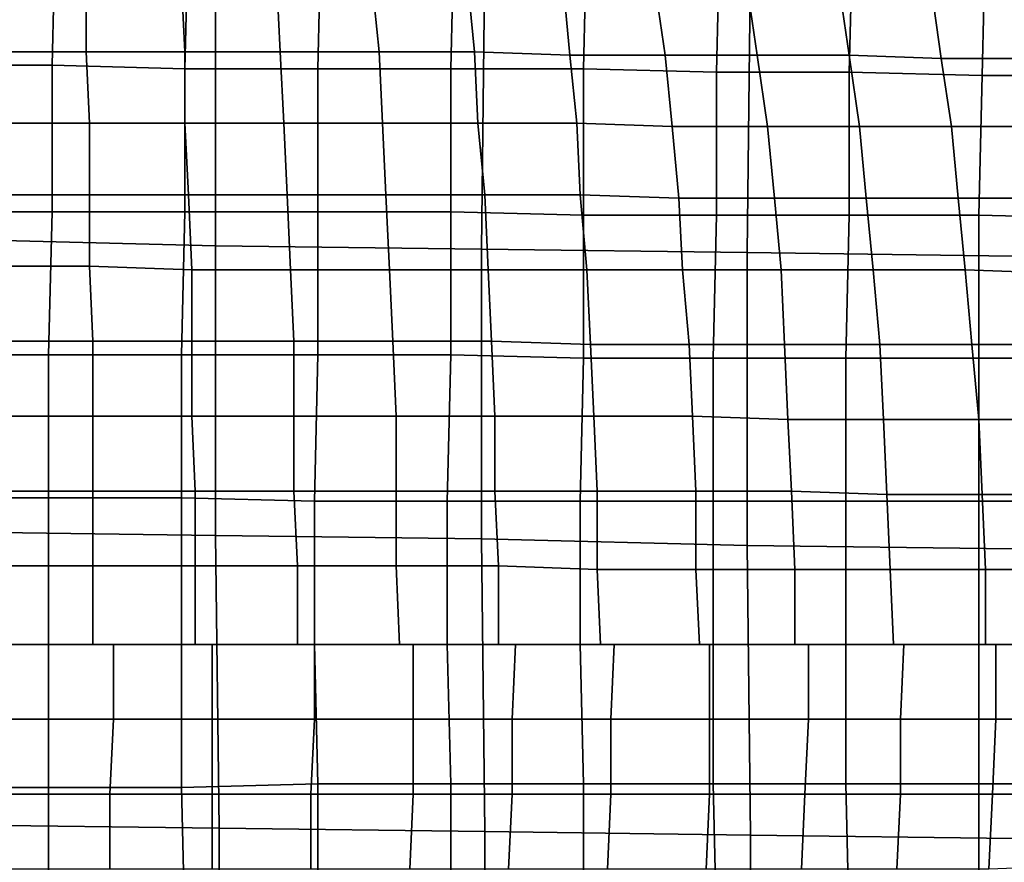
# Model space of a CAD drawing. Extents: x -0.031 to 0.452, y -0.151 to 0.211.
# Drawn here: x 0.154 to 0.183, y 0.024 to 0.048 of the extents above; entities that cross this region are included whole.
import ezdxf

# ---------------------------------------------------------------- set-up
doc = ezdxf.new("R2010")
doc.units = 0
doc.layers.add('COVER_1', color=7, linetype='CONTINUOUS')
doc.layers.add('PORCELAIN_1', color=7, linetype='CONTINUOUS')

msp = doc.modelspace()

# ---------------------------------------------------------------- linework, layer by layer
at = {"layer": 'COVER_1'}
for points in [[(0.1515, 0.0511, 0.3913), (0.1555, 0.0511, 0.391), (0.1554, 0.0469, 0.3911), (0.1515, 0.0469, 0.3913)], [(0.1594, 0.0511, 0.3908), (0.1593, 0.0468, 0.3908), (0.1554, 0.0469, 0.3911), (0.1555, 0.0511, 0.391)], [(0.1593, 0.0468, 0.3908), (0.1594, 0.0511, 0.3908), (0.1633, 0.051, 0.3905), (0.1632, 0.0468, 0.3906)], [(0.1671, 0.0468, 0.3903), (0.1632, 0.0468, 0.3906), (0.1633, 0.051, 0.3905), (0.1672, 0.051, 0.3903)], [(0.1711, 0.051, 0.3901), (0.171, 0.0468, 0.3901), (0.1671, 0.0468, 0.3903), (0.1672, 0.051, 0.3903)], [(0.171, 0.0468, 0.3901), (0.1711, 0.051, 0.3901), (0.175, 0.0509, 0.3898), (0.1749, 0.0467, 0.3898)], [(0.175, 0.0509, 0.3898), (0.1789, 0.0509, 0.3896), (0.1788, 0.0467, 0.3896), (0.1749, 0.0467, 0.3898)], [(0.1828, 0.0508, 0.3894), (0.1827, 0.0466, 0.3894), (0.1788, 0.0467, 0.3896), (0.1789, 0.0509, 0.3896)], [(0.1827, 0.0466, 0.3894), (0.1828, 0.0508, 0.3894), (0.1866, 0.0508, 0.3891), (0.1866, 0.0466, 0.3891)], [(0.1554, 0.0469, 0.3911), (0.1554, 0.0426, 0.3911), (0.1514, 0.0426, 0.3913), (0.1515, 0.0469, 0.3913)], [(0.1554, 0.0426, 0.3911), (0.1554, 0.0469, 0.3911), (0.1593, 0.0468, 0.3908), (0.1593, 0.0426, 0.3908)], [(0.1632, 0.0426, 0.3906), (0.1593, 0.0426, 0.3908), (0.1593, 0.0468, 0.3908), (0.1632, 0.0468, 0.3906)], [(0.1671, 0.0468, 0.3903), (0.1671, 0.0426, 0.3903), (0.1632, 0.0426, 0.3906), (0.1632, 0.0468, 0.3906)], [(0.1671, 0.0426, 0.3903), (0.1671, 0.0468, 0.3903), (0.171, 0.0468, 0.3901), (0.171, 0.0425, 0.3901)], [(0.171, 0.0468, 0.3901), (0.1749, 0.0467, 0.3898), (0.1749, 0.0425, 0.3899), (0.171, 0.0425, 0.3901)], [(0.1788, 0.0467, 0.3896), (0.1788, 0.0425, 0.3896), (0.1749, 0.0425, 0.3899), (0.1749, 0.0467, 0.3898)], [(0.1788, 0.0425, 0.3896), (0.1788, 0.0467, 0.3896), (0.1827, 0.0466, 0.3894), (0.1826, 0.0425, 0.3894)], [(0.1826, 0.0425, 0.3894), (0.1827, 0.0466, 0.3894), (0.1866, 0.0466, 0.3891), (0.1865, 0.0424, 0.3892)], [(0.1514, 0.0384, 0.3913), (0.1514, 0.0426, 0.3913), (0.1554, 0.0426, 0.3911), (0.1553, 0.0384, 0.3911)], [(0.1592, 0.0384, 0.3908), (0.1553, 0.0384, 0.3911), (0.1554, 0.0426, 0.3911), (0.1593, 0.0426, 0.3908)], [(0.1632, 0.0426, 0.3906), (0.1632, 0.0384, 0.3906), (0.1592, 0.0384, 0.3908), (0.1593, 0.0426, 0.3908)], [(0.1632, 0.0384, 0.3906), (0.1632, 0.0426, 0.3906), (0.1671, 0.0426, 0.3903), (0.1671, 0.0384, 0.3903)], [(0.1671, 0.0426, 0.3903), (0.171, 0.0425, 0.3901), (0.171, 0.0383, 0.3901), (0.1671, 0.0384, 0.3903)], [(0.1749, 0.0425, 0.3899), (0.1748, 0.0383, 0.3899), (0.171, 0.0383, 0.3901), (0.171, 0.0425, 0.3901)], [(0.1748, 0.0383, 0.3899), (0.1749, 0.0425, 0.3899), (0.1788, 0.0425, 0.3896), (0.1787, 0.0383, 0.3896)], [(0.1787, 0.0383, 0.3896), (0.1788, 0.0425, 0.3896), (0.1826, 0.0425, 0.3894), (0.1826, 0.0383, 0.3894)], [(0.1826, 0.0425, 0.3894), (0.1865, 0.0424, 0.3892), (0.1865, 0.0383, 0.3892), (0.1826, 0.0383, 0.3894)], [(0.1553, 0.0342, 0.3911), (0.1514, 0.0342, 0.3913), (0.1514, 0.0384, 0.3913), (0.1553, 0.0384, 0.3911)], [(0.1592, 0.0384, 0.3908), (0.1592, 0.0342, 0.3908), (0.1553, 0.0342, 0.3911), (0.1553, 0.0384, 0.3911)], [(0.1592, 0.0342, 0.3908), (0.1592, 0.0384, 0.3908), (0.1632, 0.0384, 0.3906), (0.1631, 0.0341, 0.3906)], [(0.1632, 0.0384, 0.3906), (0.1671, 0.0384, 0.3903), (0.167, 0.0341, 0.3904), (0.1631, 0.0341, 0.3906)], [(0.171, 0.0383, 0.3901), (0.1709, 0.0341, 0.3901), (0.167, 0.0341, 0.3904), (0.1671, 0.0384, 0.3903)], [(0.1709, 0.0341, 0.3901), (0.171, 0.0383, 0.3901), (0.1748, 0.0383, 0.3899), (0.1748, 0.0341, 0.3899)], [(0.1748, 0.0341, 0.3899), (0.1748, 0.0383, 0.3899), (0.1787, 0.0383, 0.3896), (0.1787, 0.0341, 0.3896)], [(0.1787, 0.0383, 0.3896), (0.1826, 0.0383, 0.3894), (0.1826, 0.0341, 0.3894), (0.1787, 0.0341, 0.3896)], [(0.1865, 0.0383, 0.3892), (0.1865, 0.0341, 0.3892), (0.1826, 0.0341, 0.3894), (0.1826, 0.0383, 0.3894)], [(0.1553, 0.0342, 0.3911), (0.1553, 0.0299, 0.3911), (0.1514, 0.0299, 0.3913), (0.1514, 0.0342, 0.3913)], [(0.1553, 0.0299, 0.3911), (0.1553, 0.0342, 0.3911), (0.1592, 0.0342, 0.3908), (0.1592, 0.0299, 0.3909)], [(0.1592, 0.0342, 0.3908), (0.1631, 0.0341, 0.3906), (0.1631, 0.0299, 0.3906), (0.1592, 0.0299, 0.3909)], [(0.167, 0.0341, 0.3904), (0.167, 0.0299, 0.3904), (0.1631, 0.0299, 0.3906), (0.1631, 0.0341, 0.3906)], [(0.167, 0.0299, 0.3904), (0.167, 0.0341, 0.3904), (0.1709, 0.0341, 0.3901), (0.1709, 0.0299, 0.3901)], [(0.1709, 0.0299, 0.3901), (0.1709, 0.0341, 0.3901), (0.1748, 0.0341, 0.3899), (0.1748, 0.0299, 0.3899)], [(0.1748, 0.0341, 0.3899), (0.1787, 0.0341, 0.3896), (0.1787, 0.0299, 0.3897), (0.1748, 0.0299, 0.3899)], [(0.1826, 0.0341, 0.3894), (0.1826, 0.0299, 0.3894), (0.1787, 0.0299, 0.3897), (0.1787, 0.0341, 0.3896)], [(0.1865, 0.0341, 0.3892), (0.1865, 0.0299, 0.3892), (0.1826, 0.0299, 0.3894), (0.1826, 0.0341, 0.3894)], [(0.1514, 0.0257, 0.3913), (0.1514, 0.0299, 0.3913), (0.1553, 0.0299, 0.3911), (0.1553, 0.0257, 0.3911)], [(0.1553, 0.0299, 0.3911), (0.1592, 0.0299, 0.3909), (0.1592, 0.0257, 0.3908), (0.1553, 0.0257, 0.3911)], [(0.1631, 0.0299, 0.3906), (0.1632, 0.0258, 0.3906), (0.1592, 0.0257, 0.3908), (0.1592, 0.0299, 0.3909)], [(0.1632, 0.0258, 0.3906), (0.1631, 0.0299, 0.3906), (0.167, 0.0299, 0.3904), (0.1671, 0.0258, 0.3904)], [(0.1671, 0.0258, 0.3904), (0.167, 0.0299, 0.3904), (0.1709, 0.0299, 0.3901), (0.171, 0.0258, 0.3901)], [(0.1709, 0.0299, 0.3901), (0.1748, 0.0299, 0.3899), (0.1748, 0.0258, 0.3899), (0.171, 0.0258, 0.3901)], [(0.1787, 0.0299, 0.3897), (0.1787, 0.0258, 0.3896), (0.1748, 0.0258, 0.3899), (0.1748, 0.0299, 0.3899)], [(0.1826, 0.0299, 0.3894), (0.1826, 0.0258, 0.3894), (0.1787, 0.0258, 0.3896), (0.1787, 0.0299, 0.3897)], [(0.1826, 0.0258, 0.3894), (0.1826, 0.0299, 0.3894), (0.1865, 0.0299, 0.3892), (0.1865, 0.0258, 0.3892)], [(0.1593, 0.0216, 0.3908), (0.1592, 0.0257, 0.3908), (0.1632, 0.0258, 0.3906), (0.1632, 0.0216, 0.3906)], [(0.1632, 0.0216, 0.3906), (0.1632, 0.0258, 0.3906), (0.1671, 0.0258, 0.3904), (0.1671, 0.0216, 0.3903)], [(0.1671, 0.0258, 0.3904), (0.171, 0.0258, 0.3901), (0.171, 0.0216, 0.3901), (0.1671, 0.0216, 0.3903)], [(0.1748, 0.0258, 0.3899), (0.1749, 0.0216, 0.3899), (0.171, 0.0216, 0.3901), (0.171, 0.0258, 0.3901)], [(0.1787, 0.0258, 0.3896), (0.1788, 0.0216, 0.3896), (0.1749, 0.0216, 0.3899), (0.1748, 0.0258, 0.3899)], [(0.1788, 0.0216, 0.3896), (0.1787, 0.0258, 0.3896), (0.1826, 0.0258, 0.3894), (0.1826, 0.0216, 0.3894)], [(0.1865, 0.0217, 0.3892), (0.1826, 0.0216, 0.3894), (0.1826, 0.0258, 0.3894), (0.1865, 0.0258, 0.3892)], [(0.1514, 0.0257, 0.3913), (0.1553, 0.0257, 0.3911), (0.1553, 0.0216, 0.3911), (0.1514, 0.0215, 0.3913)], [(0.1592, 0.0257, 0.3908), (0.1593, 0.0216, 0.3908), (0.1553, 0.0216, 0.3911), (0.1553, 0.0257, 0.3911)]]:
    msp.add_3dface(points, dxfattribs=at)
at = {"layer": 'PORCELAIN_1'}
for points in [[(0.1524, 0.0503, 0.3511), (0.1602, 0.0502, 0.3511), (0.1602, 0.0416, 0.3511), (0.1524, 0.0418, 0.3511)], [(0.1602, 0.0416, 0.3511), (0.1602, 0.0502, 0.3511), (0.1681, 0.0501, 0.3511), (0.168, 0.0415, 0.3511)], [(0.1681, 0.0501, 0.3511), (0.1759, 0.05, 0.3511), (0.1758, 0.0414, 0.3511), (0.168, 0.0415, 0.3511)], [(0.1758, 0.0414, 0.3511), (0.1759, 0.05, 0.3511), (0.1836, 0.0498, 0.3511), (0.1836, 0.0413, 0.3511)], [(0.1536, 0.0473, 0.0099), (0.1536, 0.0493, 0.0109), (0.1564, 0.0493, 0.0109), (0.1564, 0.0473, 0.01)], [(0.1564, 0.0493, 0.0109), (0.1592, 0.0493, 0.0111), (0.1593, 0.0473, 0.0101), (0.1564, 0.0473, 0.01)], [(0.1621, 0.0473, 0.0104), (0.1593, 0.0473, 0.0101), (0.1592, 0.0493, 0.0111), (0.162, 0.0493, 0.0113)], [(0.1648, 0.0493, 0.0117), (0.165, 0.0473, 0.0107), (0.1621, 0.0473, 0.0104), (0.162, 0.0493, 0.0113)], [(0.1678, 0.0473, 0.0112), (0.165, 0.0473, 0.0107), (0.1648, 0.0493, 0.0117), (0.1676, 0.0493, 0.0121)], [(0.1704, 0.0493, 0.0127), (0.1706, 0.0472, 0.0117), (0.1678, 0.0473, 0.0112), (0.1676, 0.0493, 0.0121)], [(0.1734, 0.0472, 0.0124), (0.1706, 0.0472, 0.0117), (0.1704, 0.0493, 0.0127), (0.1731, 0.0492, 0.0133)], [(0.1758, 0.0492, 0.0141), (0.1761, 0.0472, 0.0132), (0.1734, 0.0472, 0.0124), (0.1731, 0.0492, 0.0133)], [(0.1788, 0.0472, 0.0141), (0.1761, 0.0472, 0.0132), (0.1758, 0.0492, 0.0141), (0.1785, 0.0492, 0.015)], [(0.1812, 0.0492, 0.016), (0.1815, 0.0471, 0.0151), (0.1788, 0.0472, 0.0141), (0.1785, 0.0492, 0.015)], [(0.1841, 0.0471, 0.0163), (0.1815, 0.0471, 0.0151), (0.1812, 0.0492, 0.016), (0.1837, 0.0491, 0.0171)], [(0.1565, 0.0452, 0.0091), (0.1536, 0.0452, 0.009), (0.1536, 0.0473, 0.0099), (0.1564, 0.0473, 0.01)], [(0.1565, 0.0452, 0.0091), (0.1564, 0.0473, 0.01), (0.1593, 0.0473, 0.0101), (0.1593, 0.0452, 0.0093)], [(0.1593, 0.0452, 0.0093), (0.1593, 0.0473, 0.0101), (0.1621, 0.0473, 0.0104), (0.1622, 0.0452, 0.0095)], [(0.1622, 0.0452, 0.0095), (0.1621, 0.0473, 0.0104), (0.165, 0.0473, 0.0107), (0.1651, 0.0452, 0.0099)], [(0.1651, 0.0452, 0.0099), (0.165, 0.0473, 0.0107), (0.1678, 0.0473, 0.0112), (0.1679, 0.0452, 0.0104)], [(0.1679, 0.0452, 0.0104), (0.1678, 0.0473, 0.0112), (0.1706, 0.0472, 0.0117), (0.1708, 0.0452, 0.0109)], [(0.1708, 0.0452, 0.0109), (0.1706, 0.0472, 0.0117), (0.1734, 0.0472, 0.0124), (0.1736, 0.0451, 0.0116)], [(0.1736, 0.0451, 0.0116), (0.1734, 0.0472, 0.0124), (0.1761, 0.0472, 0.0132), (0.1764, 0.0451, 0.0124)], [(0.1764, 0.0451, 0.0124), (0.1761, 0.0472, 0.0132), (0.1788, 0.0472, 0.0141), (0.1791, 0.0451, 0.0134)], [(0.1791, 0.0451, 0.0134), (0.1788, 0.0472, 0.0141), (0.1815, 0.0471, 0.0151), (0.1818, 0.0451, 0.0144)], [(0.1818, 0.0451, 0.0144), (0.1815, 0.0471, 0.0151), (0.1841, 0.0471, 0.0163), (0.1844, 0.0451, 0.0156)], [(0.1536, 0.0452, 0.009), (0.1565, 0.0452, 0.0091), (0.1565, 0.0431, 0.0083), (0.1536, 0.0431, 0.0083)], [(0.1594, 0.0431, 0.0085), (0.1565, 0.0431, 0.0083), (0.1565, 0.0452, 0.0091), (0.1593, 0.0452, 0.0093)], [(0.1623, 0.0431, 0.0088), (0.1594, 0.0431, 0.0085), (0.1593, 0.0452, 0.0093), (0.1622, 0.0452, 0.0095)], [(0.1652, 0.0431, 0.0092), (0.1623, 0.0431, 0.0088), (0.1622, 0.0452, 0.0095), (0.1651, 0.0452, 0.0099)], [(0.1681, 0.0431, 0.0096), (0.1652, 0.0431, 0.0092), (0.1651, 0.0452, 0.0099), (0.1679, 0.0452, 0.0104)], [(0.1709, 0.0431, 0.0102), (0.1681, 0.0431, 0.0096), (0.1679, 0.0452, 0.0104), (0.1708, 0.0452, 0.0109)], [(0.1738, 0.043, 0.0109), (0.1709, 0.0431, 0.0102), (0.1708, 0.0452, 0.0109), (0.1736, 0.0451, 0.0116)], [(0.1766, 0.043, 0.0117), (0.1738, 0.043, 0.0109), (0.1736, 0.0451, 0.0116), (0.1764, 0.0451, 0.0124)], [(0.1793, 0.043, 0.0127), (0.1766, 0.043, 0.0117), (0.1764, 0.0451, 0.0124), (0.1791, 0.0451, 0.0134)], [(0.182, 0.043, 0.0138), (0.1793, 0.043, 0.0127), (0.1791, 0.0451, 0.0134), (0.1818, 0.0451, 0.0144)], [(0.1847, 0.043, 0.015), (0.182, 0.043, 0.0138), (0.1818, 0.0451, 0.0144), (0.1844, 0.0451, 0.0156)], [(0.1565, 0.0431, 0.0083), (0.1565, 0.041, 0.0077), (0.1536, 0.041, 0.0076), (0.1536, 0.0431, 0.0083)], [(0.1565, 0.0431, 0.0083), (0.1594, 0.0431, 0.0085), (0.1595, 0.0409, 0.0079), (0.1565, 0.041, 0.0077)], [(0.1595, 0.0409, 0.0079), (0.1594, 0.0431, 0.0085), (0.1623, 0.0431, 0.0088), (0.1624, 0.0409, 0.0082)], [(0.1623, 0.0431, 0.0088), (0.1652, 0.0431, 0.0092), (0.1653, 0.0409, 0.0085), (0.1624, 0.0409, 0.0082)], [(0.1653, 0.0409, 0.0085), (0.1652, 0.0431, 0.0092), (0.1681, 0.0431, 0.0096), (0.1682, 0.0409, 0.009)], [(0.1681, 0.0431, 0.0096), (0.1709, 0.0431, 0.0102), (0.1711, 0.0409, 0.0096), (0.1682, 0.0409, 0.009)], [(0.1711, 0.0409, 0.0096), (0.1709, 0.0431, 0.0102), (0.1738, 0.043, 0.0109), (0.1739, 0.0409, 0.0103)], [(0.1738, 0.043, 0.0109), (0.1766, 0.043, 0.0117), (0.1768, 0.0409, 0.0112), (0.1739, 0.0409, 0.0103)], [(0.1768, 0.0409, 0.0112), (0.1766, 0.043, 0.0117), (0.1793, 0.043, 0.0127), (0.1795, 0.0409, 0.0121)], [(0.1793, 0.043, 0.0127), (0.182, 0.043, 0.0138), (0.1822, 0.0409, 0.0132), (0.1795, 0.0409, 0.0121)], [(0.1822, 0.0409, 0.0132), (0.182, 0.043, 0.0138), (0.1847, 0.043, 0.015), (0.1849, 0.0408, 0.0144)], [(0.1524, 0.0418, 0.3511), (0.1602, 0.0416, 0.3511), (0.1602, 0.0331, 0.3511), (0.1524, 0.0332, 0.3511)], [(0.1602, 0.0331, 0.3511), (0.1602, 0.0416, 0.3511), (0.168, 0.0415, 0.3511), (0.168, 0.033, 0.3511)], [(0.168, 0.0415, 0.3511), (0.1758, 0.0414, 0.3511), (0.1758, 0.0328, 0.3511), (0.168, 0.033, 0.3511)], [(0.1758, 0.0328, 0.3511), (0.1758, 0.0414, 0.3511), (0.1836, 0.0413, 0.3511), (0.1836, 0.0327, 0.3511)], [(0.1566, 0.0388, 0.0071), (0.1536, 0.0388, 0.007), (0.1536, 0.041, 0.0076), (0.1565, 0.041, 0.0077)], [(0.1595, 0.0409, 0.0079), (0.1595, 0.0388, 0.0073), (0.1566, 0.0388, 0.0071), (0.1565, 0.041, 0.0077)], [(0.1595, 0.0409, 0.0079), (0.1624, 0.0409, 0.0082), (0.1625, 0.0388, 0.0076), (0.1595, 0.0388, 0.0073)], [(0.1653, 0.0409, 0.0085), (0.1654, 0.0388, 0.008), (0.1625, 0.0388, 0.0076), (0.1624, 0.0409, 0.0082)], [(0.1653, 0.0409, 0.0085), (0.1682, 0.0409, 0.009), (0.1683, 0.0388, 0.0085), (0.1654, 0.0388, 0.008)], [(0.1711, 0.0409, 0.0096), (0.1712, 0.0387, 0.0091), (0.1683, 0.0388, 0.0085), (0.1682, 0.0409, 0.009)], [(0.1711, 0.0409, 0.0096), (0.1739, 0.0409, 0.0103), (0.1741, 0.0387, 0.0098), (0.1712, 0.0387, 0.0091)], [(0.1768, 0.0409, 0.0112), (0.1769, 0.0387, 0.0107), (0.1741, 0.0387, 0.0098), (0.1739, 0.0409, 0.0103)], [(0.1768, 0.0409, 0.0112), (0.1795, 0.0409, 0.0121), (0.1797, 0.0387, 0.0116), (0.1769, 0.0387, 0.0107)], [(0.1822, 0.0409, 0.0132), (0.1824, 0.0387, 0.0127), (0.1797, 0.0387, 0.0116), (0.1795, 0.0409, 0.0121)], [(0.1822, 0.0409, 0.0132), (0.1849, 0.0408, 0.0144), (0.1851, 0.0387, 0.014), (0.1824, 0.0387, 0.0127)], [(0.1566, 0.0366, 0.0067), (0.1536, 0.0366, 0.0066), (0.1536, 0.0388, 0.007), (0.1566, 0.0388, 0.0071)], [(0.1595, 0.0366, 0.0069), (0.1566, 0.0366, 0.0067), (0.1566, 0.0388, 0.0071), (0.1595, 0.0388, 0.0073)], [(0.1625, 0.0388, 0.0076), (0.1625, 0.0366, 0.0072), (0.1595, 0.0366, 0.0069), (0.1595, 0.0388, 0.0073)], [(0.1655, 0.0366, 0.0076), (0.1625, 0.0366, 0.0072), (0.1625, 0.0388, 0.0076), (0.1654, 0.0388, 0.008)], [(0.1683, 0.0388, 0.0085), (0.1684, 0.0366, 0.0081), (0.1655, 0.0366, 0.0076), (0.1654, 0.0388, 0.008)], [(0.1713, 0.0366, 0.0087), (0.1684, 0.0366, 0.0081), (0.1683, 0.0388, 0.0085), (0.1712, 0.0387, 0.0091)], [(0.1741, 0.0387, 0.0098), (0.1742, 0.0366, 0.0094), (0.1713, 0.0366, 0.0087), (0.1712, 0.0387, 0.0091)], [(0.177, 0.0365, 0.0103), (0.1742, 0.0366, 0.0094), (0.1741, 0.0387, 0.0098), (0.1769, 0.0387, 0.0107)], [(0.1797, 0.0387, 0.0116), (0.1798, 0.0365, 0.0113), (0.177, 0.0365, 0.0103), (0.1769, 0.0387, 0.0107)], [(0.1826, 0.0365, 0.0124), (0.1798, 0.0365, 0.0113), (0.1797, 0.0387, 0.0116), (0.1824, 0.0387, 0.0127)], [(0.1851, 0.0387, 0.014), (0.1853, 0.0365, 0.0136), (0.1826, 0.0365, 0.0124), (0.1824, 0.0387, 0.0127)], [(0.1536, 0.0344, 0.0063), (0.1536, 0.0366, 0.0066), (0.1566, 0.0366, 0.0067), (0.1566, 0.0344, 0.0064)], [(0.1566, 0.0344, 0.0064), (0.1566, 0.0366, 0.0067), (0.1595, 0.0366, 0.0069), (0.1596, 0.0344, 0.0066)], [(0.1596, 0.0344, 0.0066), (0.1595, 0.0366, 0.0069), (0.1625, 0.0366, 0.0072), (0.1625, 0.0344, 0.0069)], [(0.1625, 0.0344, 0.0069), (0.1625, 0.0366, 0.0072), (0.1655, 0.0366, 0.0076), (0.1655, 0.0344, 0.0073)], [(0.1655, 0.0344, 0.0073), (0.1655, 0.0366, 0.0076), (0.1684, 0.0366, 0.0081), (0.1684, 0.0344, 0.0078)], [(0.1684, 0.0344, 0.0078), (0.1684, 0.0366, 0.0081), (0.1713, 0.0366, 0.0087), (0.1714, 0.0344, 0.0084)], [(0.1714, 0.0344, 0.0084), (0.1713, 0.0366, 0.0087), (0.1742, 0.0366, 0.0094), (0.1743, 0.0344, 0.0091)], [(0.1743, 0.0344, 0.0091), (0.1742, 0.0366, 0.0094), (0.177, 0.0365, 0.0103), (0.1771, 0.0344, 0.01)], [(0.1771, 0.0344, 0.01), (0.177, 0.0365, 0.0103), (0.1798, 0.0365, 0.0113), (0.1799, 0.0343, 0.011)], [(0.1799, 0.0343, 0.011), (0.1798, 0.0365, 0.0113), (0.1826, 0.0365, 0.0124), (0.1827, 0.0343, 0.0121)], [(0.1827, 0.0343, 0.0121), (0.1826, 0.0365, 0.0124), (0.1853, 0.0365, 0.0136), (0.1854, 0.0343, 0.0134)], [(0.1566, 0.0322, 0.0062), (0.1536, 0.0322, 0.0061), (0.1536, 0.0344, 0.0063), (0.1566, 0.0344, 0.0064)], [(0.1596, 0.0322, 0.0064), (0.1566, 0.0322, 0.0062), (0.1566, 0.0344, 0.0064), (0.1596, 0.0344, 0.0066)], [(0.1626, 0.0322, 0.0067), (0.1596, 0.0322, 0.0064), (0.1596, 0.0344, 0.0066), (0.1625, 0.0344, 0.0069)], [(0.1655, 0.0322, 0.0071), (0.1626, 0.0322, 0.0067), (0.1625, 0.0344, 0.0069), (0.1655, 0.0344, 0.0073)], [(0.1685, 0.0322, 0.0076), (0.1655, 0.0322, 0.0071), (0.1655, 0.0344, 0.0073), (0.1684, 0.0344, 0.0078)], [(0.1714, 0.0321, 0.0082), (0.1685, 0.0322, 0.0076), (0.1684, 0.0344, 0.0078), (0.1714, 0.0344, 0.0084)], [(0.1743, 0.0321, 0.0089), (0.1714, 0.0321, 0.0082), (0.1714, 0.0344, 0.0084), (0.1743, 0.0344, 0.0091)], [(0.1772, 0.0321, 0.0098), (0.1743, 0.0321, 0.0089), (0.1743, 0.0344, 0.0091), (0.1771, 0.0344, 0.01)], [(0.18, 0.0321, 0.0108), (0.1772, 0.0321, 0.0098), (0.1771, 0.0344, 0.01), (0.1799, 0.0343, 0.011)], [(0.1828, 0.0321, 0.0119), (0.18, 0.0321, 0.0108), (0.1799, 0.0343, 0.011), (0.1827, 0.0343, 0.0121)], [(0.1855, 0.0321, 0.0132), (0.1828, 0.0321, 0.0119), (0.1827, 0.0343, 0.0121), (0.1854, 0.0343, 0.0134)], [(0.1524, 0.0332, 0.3511), (0.1602, 0.0331, 0.3511), (0.1603, 0.0245, 0.3511), (0.1524, 0.0246, 0.3511)], [(0.1603, 0.0245, 0.3511), (0.1602, 0.0331, 0.3511), (0.168, 0.033, 0.3511), (0.1681, 0.0244, 0.3511)], [(0.168, 0.033, 0.3511), (0.1758, 0.0328, 0.3511), (0.1759, 0.0243, 0.3511), (0.1681, 0.0244, 0.3511)], [(0.1759, 0.0243, 0.3511), (0.1758, 0.0328, 0.3511), (0.1836, 0.0327, 0.3511), (0.1836, 0.0242, 0.3511)], [(0.1536, 0.0299, 0.0059), (0.1536, 0.0322, 0.0061), (0.1566, 0.0322, 0.0062), (0.1566, 0.0299, 0.0061)], [(0.1566, 0.0299, 0.0061), (0.1566, 0.0322, 0.0062), (0.1596, 0.0322, 0.0064), (0.1596, 0.0299, 0.0063)], [(0.1596, 0.0299, 0.0063), (0.1596, 0.0322, 0.0064), (0.1626, 0.0322, 0.0067), (0.1626, 0.0299, 0.0066)], [(0.1626, 0.0299, 0.0066), (0.1626, 0.0322, 0.0067), (0.1655, 0.0322, 0.0071), (0.1656, 0.0299, 0.007)], [(0.1656, 0.0299, 0.007), (0.1655, 0.0322, 0.0071), (0.1685, 0.0322, 0.0076), (0.1685, 0.0299, 0.0075)], [(0.1685, 0.0299, 0.0075), (0.1685, 0.0322, 0.0076), (0.1714, 0.0321, 0.0082), (0.1715, 0.0299, 0.0081)], [(0.1715, 0.0299, 0.0081), (0.1714, 0.0321, 0.0082), (0.1743, 0.0321, 0.0089), (0.1744, 0.0299, 0.0088)], [(0.1744, 0.0299, 0.0088), (0.1743, 0.0321, 0.0089), (0.1772, 0.0321, 0.0098), (0.1772, 0.0299, 0.0097)], [(0.1772, 0.0299, 0.0097), (0.1772, 0.0321, 0.0098), (0.18, 0.0321, 0.0108), (0.1801, 0.0299, 0.0107)], [(0.1801, 0.0299, 0.0107), (0.18, 0.0321, 0.0108), (0.1828, 0.0321, 0.0119), (0.1828, 0.0299, 0.0118)], [(0.1828, 0.0299, 0.0118), (0.1828, 0.0321, 0.0119), (0.1855, 0.0321, 0.0132), (0.1855, 0.0299, 0.0131)], [(0.1572, 0.0299, 0.0061), (0.1572, 0.0277, 0.0062), (0.1542, 0.0277, 0.0061), (0.1542, 0.0299, 0.0059)], [(0.1601, 0.0299, 0.0063), (0.1601, 0.0277, 0.0065), (0.1572, 0.0277, 0.0062), (0.1572, 0.0299, 0.0061)], [(0.1631, 0.0299, 0.0066), (0.1631, 0.0277, 0.0068), (0.1601, 0.0277, 0.0065), (0.1601, 0.0299, 0.0063)], [(0.166, 0.0299, 0.007), (0.166, 0.0277, 0.0072), (0.1631, 0.0277, 0.0068), (0.1631, 0.0299, 0.0066)], [(0.169, 0.0299, 0.0075), (0.1689, 0.0277, 0.0077), (0.166, 0.0277, 0.0072), (0.166, 0.0299, 0.007)], [(0.1719, 0.0299, 0.0081), (0.1718, 0.0277, 0.0083), (0.1689, 0.0277, 0.0077), (0.169, 0.0299, 0.0075)], [(0.1747, 0.0299, 0.0089), (0.1747, 0.0277, 0.009), (0.1718, 0.0277, 0.0083), (0.1719, 0.0299, 0.0081)], [(0.1776, 0.0299, 0.0098), (0.1776, 0.0277, 0.0099), (0.1747, 0.0277, 0.009), (0.1747, 0.0299, 0.0089)], [(0.1804, 0.0299, 0.0108), (0.1803, 0.0277, 0.0109), (0.1776, 0.0277, 0.0099), (0.1776, 0.0299, 0.0098)], [(0.1831, 0.0299, 0.012), (0.1831, 0.0277, 0.0121), (0.1803, 0.0277, 0.0109), (0.1804, 0.0299, 0.0108)], [(0.1858, 0.0299, 0.0132), (0.1857, 0.0277, 0.0133), (0.1831, 0.0277, 0.0121), (0.1831, 0.0299, 0.012)], [(0.1542, 0.0277, 0.0061), (0.1572, 0.0277, 0.0062), (0.1571, 0.0255, 0.0064), (0.1542, 0.0255, 0.0063)], [(0.1572, 0.0277, 0.0062), (0.1601, 0.0277, 0.0065), (0.1601, 0.0255, 0.0066), (0.1571, 0.0255, 0.0064)], [(0.1601, 0.0277, 0.0065), (0.1631, 0.0277, 0.0068), (0.163, 0.0255, 0.007), (0.1601, 0.0255, 0.0066)], [(0.1631, 0.0277, 0.0068), (0.166, 0.0277, 0.0072), (0.166, 0.0255, 0.0074), (0.163, 0.0255, 0.007)], [(0.166, 0.0255, 0.0074), (0.166, 0.0277, 0.0072), (0.1689, 0.0277, 0.0077), (0.1689, 0.0255, 0.0079)], [(0.1689, 0.0255, 0.0079), (0.1689, 0.0277, 0.0077), (0.1718, 0.0277, 0.0083), (0.1718, 0.0255, 0.0085)], [(0.1718, 0.0277, 0.0083), (0.1747, 0.0277, 0.009), (0.1747, 0.0255, 0.0092), (0.1718, 0.0255, 0.0085)], [(0.1747, 0.0277, 0.009), (0.1776, 0.0277, 0.0099), (0.1775, 0.0255, 0.0101), (0.1747, 0.0255, 0.0092)], [(0.1776, 0.0277, 0.0099), (0.1803, 0.0277, 0.0109), (0.1803, 0.0255, 0.0111), (0.1775, 0.0255, 0.0101)], [(0.1803, 0.0277, 0.0109), (0.1831, 0.0277, 0.0121), (0.183, 0.0255, 0.0122), (0.1803, 0.0255, 0.0111)], [(0.183, 0.0255, 0.0122), (0.1831, 0.0277, 0.0121), (0.1857, 0.0277, 0.0133), (0.1857, 0.0255, 0.0135)], [(0.1542, 0.0233, 0.0066), (0.1542, 0.0255, 0.0063), (0.1571, 0.0255, 0.0064), (0.1571, 0.0233, 0.0067)], [(0.1571, 0.0255, 0.0064), (0.1601, 0.0255, 0.0066), (0.1601, 0.0233, 0.007), (0.1571, 0.0233, 0.0067)], [(0.163, 0.0255, 0.007), (0.163, 0.0233, 0.0073), (0.1601, 0.0233, 0.007), (0.1601, 0.0255, 0.0066)], [(0.166, 0.0255, 0.0074), (0.1659, 0.0233, 0.0077), (0.163, 0.0233, 0.0073), (0.163, 0.0255, 0.007)], [(0.166, 0.0255, 0.0074), (0.1689, 0.0255, 0.0079), (0.1688, 0.0233, 0.0082), (0.1659, 0.0233, 0.0077)], [(0.1717, 0.0233, 0.0088), (0.1688, 0.0233, 0.0082), (0.1689, 0.0255, 0.0079), (0.1718, 0.0255, 0.0085)], [(0.1717, 0.0233, 0.0088), (0.1718, 0.0255, 0.0085), (0.1747, 0.0255, 0.0092), (0.1746, 0.0233, 0.0095)], [(0.1747, 0.0255, 0.0092), (0.1775, 0.0255, 0.0101), (0.1774, 0.0233, 0.0104), (0.1746, 0.0233, 0.0095)], [(0.1803, 0.0255, 0.0111), (0.1802, 0.0233, 0.0114), (0.1774, 0.0233, 0.0104), (0.1775, 0.0255, 0.0101)], [(0.183, 0.0255, 0.0122), (0.1829, 0.0233, 0.0125), (0.1802, 0.0233, 0.0114), (0.1803, 0.0255, 0.0111)], [(0.183, 0.0255, 0.0122), (0.1857, 0.0255, 0.0135), (0.1855, 0.0234, 0.0138), (0.1829, 0.0233, 0.0125)], [(0.1524, 0.0246, 0.3511), (0.1603, 0.0245, 0.3511), (0.1603, 0.016, 0.3511), (0.1525, 0.0161, 0.3511)], [(0.1603, 0.016, 0.3511), (0.1603, 0.0245, 0.3511), (0.1681, 0.0244, 0.3511), (0.1681, 0.0159, 0.3511)], [(0.1681, 0.0244, 0.3511), (0.1759, 0.0243, 0.3511), (0.1759, 0.0158, 0.3511), (0.1681, 0.0159, 0.3511)], [(0.1759, 0.0158, 0.3511), (0.1759, 0.0243, 0.3511), (0.1836, 0.0242, 0.3511), (0.1837, 0.0157, 0.3511)]]:
    msp.add_3dface(points, dxfattribs=at)

doc.saveas('drawing.dxf')
